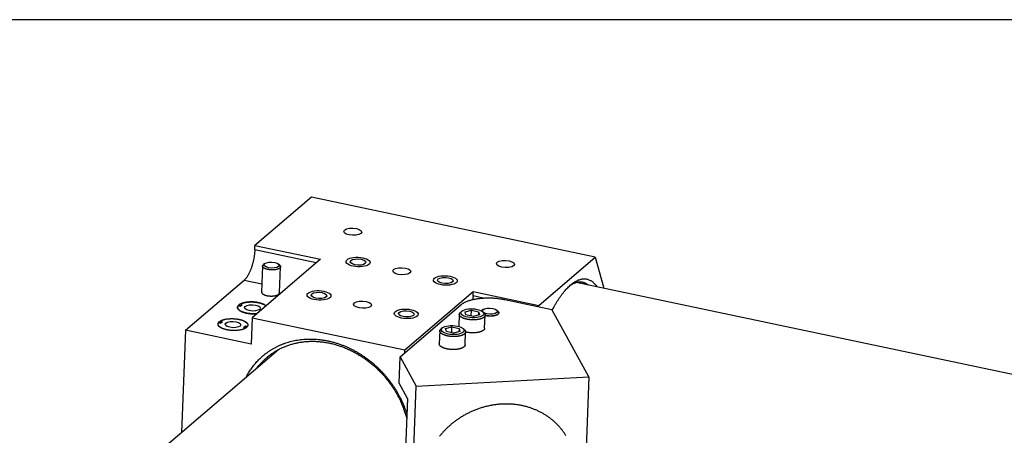
# Model space of a CAD drawing. Extents: x 0.8 to 33.8, y 0.5 to 21.5.
# Drawn here: x 4.2 to 7.7, y 20 to 21.5 of the extents above; entities that cross this region are included whole.
import ezdxf
from ezdxf.enums import TextEntityAlignment as Align

# ---------------------------------------------------------------- set-up
doc = ezdxf.new("R2010")
doc.units = 0
doc.header["$MEASUREMENT"] = 0
doc.linetypes.add('HIDDENNEW0', pattern=[0.1875, 0.0625, -0.0625, 0.0625])
for name, color, linetype in [('4', 7, 'CONTINUOUS'), ('OBJ', 7, 'HIDDENNEW0'), ('TITLE', 1, 'CONTINUOUS'), ('TXT', 2, 'CONTINUOUS')]:
    doc.layers.add(name, color=color, linetype=linetype)
doc.styles.get("Standard").update_dxf_attribs({"font": 'monotxt.shx'})

# ---------------------------------------------------------------- blocks, each defined once
blk = doc.blocks.new('SDTIT00')
at = {"layer": 'TXT', "color": 7, "linetype": 'Continuous'}
blk.add_line((33, 21), (0, 21), dxfattribs=at)
at = {"layer": '4', "color": 4, "linetype": 'Continuous', "flags": 4}
for tag, p in [('ACAD', (21.916667, 3.213088)), ('MECH', (22.75, 3.213088)), ('IDEAS', (23.583333, 3.213088)), ('DRAFTER', (24.9375, 2.558183)), ('CHECKER', (24.9375, 2.16235)), ('CHECK_DATE', (26.4375, 2.16235)), ('APP_1_DATE', (26.4375, 1.766517)), ('APP_2_DATE', (26.4375, 1.370683)), ('APP_3_DATE', (26.4375, 0.97485)), ('APP_4_DATE', (26.4375, 0.579017))]:
    blk.add_attdef(tag, text='', height=0.11, dxfattribs=at).set_placement(p, align=Align.CENTER)
for tag, p, width in [('CATEGORY_NAME', (27.820917, 2.978), 1.636364), ('PROJECT_NAME', (27.820917, 2.57175), 1.636364), ('TOLX', (19.773982, 2.266877), 0.727273), ('TOLXX', (19.773982, 2.137354), 0.727273), ('TITLE1', (27.588457, 2.1055), 1.636364), ('TOLXXX', (19.773982, 2.00783), 0.727273), ('TITLE2', (27.588457, 1.75925), 1.636364), ('TITLE3', (27.588457, 1.413), 1.636364), ("MAT'L_1", (19.079126, 0.875287), 1.272727), ('SCALE', (27.908504, 0.747413), 1.090909), ('DWG_NO.', (29.407354, 0.62755), 2.272727), ("MAT'L_2", (19.079126, 0.606878), 1.272727), ('S2', (32.679231, 0.197059), 0.909091), ('FINISH', (19.12811, 0.072167), 1.272727)]:
    blk.add_attdef(tag, p, '', height=0.11, dxfattribs=dict(at, width=width))
for tag, p in [('NA6', (21.65, 2.905903)), ('UO6', (22.9, 2.905903)), ('NA5', (21.65, 2.535764)), ('UO5', (22.9, 2.535764)), ('NA4', (21.65, 2.165625)), ('UO4', (22.9, 2.165625)), ('NA3', (21.65, 1.795486)), ('UO3', (22.9, 1.795486)), ('NA2', (21.65, 1.425347)), ('UO2', (22.9, 1.425347)), ('NA1', (21.65, 1.055208)), ('UO1', (22.9, 1.055208))]:
    blk.add_attdef(tag, text='', height=0.11, dxfattribs=at).set_placement(p, align=Align.MIDDLE_LEFT)
for tag, width, p in [('TOLA', 0.727273, (20.875, 2.266877)), ('REV_LTR', 3.181818, (32.613518, 0.592611))]:
    blk.add_attdef(tag, text='', height=0.11, dxfattribs=dict(at, width=width)).set_placement(p, align=Align.CENTER)
blk = doc.blocks.new('*E2111')
at = {"layer": 'OBJ', "color": 7, "linetype": 'Continuous'}
blk.add_circle((0, 0), 1, dxfattribs=at)
blk = doc.blocks.new('*E2112')
at = {"layer": 'OBJ', "color": 7, "linetype": 'Continuous'}
blk.add_circle((0, 0), 1, dxfattribs=at)
blk = doc.blocks.new('*E2255')
at = {"layer": 'OBJ', "color": 7, "linetype": 'Continuous'}
blk.add_circle((0, 0), 1, dxfattribs=at)
blk = doc.blocks.new('*E2256')
at = {"layer": 'OBJ', "color": 7, "linetype": 'Continuous'}
blk.add_circle((0, 0), 1, dxfattribs=at)
blk = doc.blocks.new('*E2257')
at = {"layer": 'OBJ', "color": 7, "linetype": 'Continuous'}
blk.add_circle((0, 0), 1, dxfattribs=at)
blk = doc.blocks.new('*E2258')
at = {"layer": 'OBJ', "color": 7, "linetype": 'Continuous'}
blk.add_circle((0, 0), 1, dxfattribs=at)
blk = doc.blocks.new('*E2315')
at = {"layer": 'OBJ', "color": 7, "linetype": 'Continuous'}
blk.add_circle((0, 0), 1, dxfattribs=at)
blk = doc.blocks.new('*E2316')
at = {"layer": 'OBJ', "color": 7, "linetype": 'Continuous'}
blk.add_circle((0, 0), 1, dxfattribs=at)
blk = doc.blocks.new('*E2357')
at = {"layer": 'OBJ', "color": 7, "linetype": 'Continuous'}
blk.add_circle((0, 0), 1, dxfattribs=at)
blk = doc.blocks.new('*E2358')
at = {"layer": 'OBJ', "color": 7, "linetype": 'Continuous'}
blk.add_circle((0, 0), 1, dxfattribs=at)
blk = doc.blocks.new('*E2394')
at = {"layer": 'OBJ', "color": 7, "linetype": 'Continuous'}
blk.add_circle((0, 0), 1, dxfattribs=at)
blk = doc.blocks.new('*E2395')
at = {"layer": 'OBJ', "color": 7, "linetype": 'Continuous'}
blk.add_circle((0, 0), 1, dxfattribs=at)
blk = doc.blocks.new('*E2396')
at = {"layer": 'OBJ', "color": 7, "linetype": 'Continuous'}
blk.add_circle((0, 0), 1, dxfattribs=at)
blk = doc.blocks.new('*E2397')
at = {"layer": 'OBJ', "color": 7, "linetype": 'Continuous'}
blk.add_circle((0, 0), 1, dxfattribs=at)
blk = doc.blocks.new('*E2398')
at = {"layer": 'OBJ', "color": 7, "linetype": 'Continuous'}
blk.add_circle((0, 0), 1, dxfattribs=at)
blk = doc.blocks.new('*E2400')
at = {"layer": 'OBJ', "color": 7, "linetype": 'Continuous'}
blk.add_circle((0, 0), 1, dxfattribs=at)
blk = doc.blocks.new('*E2401')
at = {"layer": 'OBJ', "color": 7, "linetype": 'Continuous'}
blk.add_circle((0, 0), 1, dxfattribs=at)
blk = doc.blocks.new('*E2402')
at = {"layer": 'OBJ', "color": 7, "linetype": 'Continuous'}
blk.add_circle((0, 0), 1, dxfattribs=at)
blk = doc.blocks.new('*E2403')
at = {"layer": 'OBJ', "color": 7, "linetype": 'Continuous'}
blk.add_circle((0, 0), 1, dxfattribs=at)

msp = doc.modelspace()

# ---------------------------------------------------------------- linework, layer by layer
at = {"layer": 'OBJ', "color": 7, "linetype": 'Continuous'}
for p, q in [((5.2851, 20.869), (5.0844, 20.6975)), ((6.293, 20.656), (5.2851, 20.869)), ((5.0838, 20.6819), (5.0844, 20.6975)), ((5.3022, 20.6357), (5.0838, 20.6819)), ((5.0844, 20.6975), (5.317, 20.6483)), ((5.317, 20.6483), (5.074, 20.4406)), ((6.0923, 20.4844), (6.293, 20.656)), ((6.293, 20.656), (6.3238, 20.5455)), ((5.1115, 20.6244), (5.1078, 20.5316)), ((5.1196, 20.6333), (5.1148, 20.6297)), ((5.1723, 20.6274), (5.1678, 20.6314)), ((5.1715, 20.5291), (5.1752, 20.6218)), ((4.8377, 20.3963), (5.046, 20.5743)), ((5.046, 20.5743), (5.109, 20.561)), ((11.3897, 19.4747), (6.2259, 20.5662)), ((5.6167, 20.3259), (5.8597, 20.5336)), ((5.8591, 20.518), (5.8597, 20.5336)), ((5.8946, 20.5105), (5.8591, 20.518)), ((5.8597, 20.5336), (6.0923, 20.4844)), ((5.9717, 20.5053), (6.1392, 20.4699)), ((5.0242, 20.4827), (5.0313, 20.4812)), ((5.0309, 20.4813), (5.0311, 20.4886)), ((5.0383, 20.4871), (5.0311, 20.4886)), ((5.0313, 20.4812), (5.0383, 20.4871)), ((5.5998, 20.3014), (5.8168, 20.487)), ((5.8312, 20.4615), (5.8536, 20.4672)), ((5.8528, 20.4465), (5.8536, 20.4672)), ((5.8536, 20.4672), (5.8789, 20.4619)), ((5.8948, 20.4695), (5.8901, 20.4658)), ((5.9475, 20.4636), (5.9431, 20.4675)), ((6.0923, 20.4844), (6.0921, 20.4799)), ((6.2709, 20.2308), (6.1392, 20.4699)), ((5.074, 20.4406), (5.0703, 20.3471)), ((5.074, 20.4406), (5.6167, 20.3259)), ((5.8104, 20.453), (5.8087, 20.4097)), ((5.8203, 20.4646), (5.8152, 20.4607)), ((5.834, 20.4505), (5.8312, 20.4615)), ((5.8593, 20.4451), (5.834, 20.4505)), ((5.8817, 20.4508), (5.8593, 20.4451)), ((5.8789, 20.4619), (5.8784, 20.45)), ((5.8789, 20.4619), (5.8817, 20.4508)), ((5.8979, 20.4574), (5.8932, 20.4617)), ((5.9003, 20.4032), (5.9021, 20.4494)), ((5.9504, 20.4566), (5.9504, 20.458)), ((4.8377, 20.3963), (4.8233, 20.0326)), ((5.0703, 20.3471), (4.8377, 20.3963)), ((4.9548, 20.4233), (4.9619, 20.4218)), ((4.9614, 20.4219), (4.9617, 20.4293)), ((4.9688, 20.4277), (4.9617, 20.4293)), ((4.9619, 20.4218), (4.9688, 20.4277)), ((5.0503, 20.4105), (5.0433, 20.4046)), ((5.0433, 20.4046), (5.0504, 20.4031)), ((5.0499, 20.4028), (5.0503, 20.4105)), ((5.0574, 20.409), (5.0503, 20.4105)), ((5.7508, 20.4052), (5.7458, 20.4014)), ((5.7618, 20.4022), (5.7842, 20.4079)), ((5.7646, 20.3911), (5.7618, 20.4022)), ((5.7834, 20.3872), (5.7842, 20.4079)), ((5.7842, 20.4079), (5.8094, 20.4025)), ((5.8094, 20.4025), (5.809, 20.3907)), ((5.8094, 20.4025), (5.8123, 20.3915)), ((5.8285, 20.3981), (5.8237, 20.4023)), ((5.741, 20.3937), (5.7391, 20.3475)), ((5.7899, 20.3858), (5.7646, 20.3911)), ((5.8123, 20.3915), (5.7899, 20.3858)), ((5.8309, 20.3439), (5.8327, 20.39)), ((5.1692, 20.3282), (2.2427, 17.8271)), ((5.6163, 20.3155), (5.6167, 20.3259)), ((5.5961, 20.2079), (5.5998, 20.3014)), ((5.5998, 20.3014), (5.6574, 20.1968)), ((5.6574, 20.1968), (6.2709, 20.2308)), ((6.2709, 20.2308), (6.2577, 19.8973)), ((5.626, 20.1536), (5.5961, 20.2079)), ((5.6346, 19.6201), (5.6574, 20.1968)), ((5.626, 20.1536), (5.6068, 19.6703))]:
    msp.add_line(p, q, dxfattribs=at)
for points in [[(5.0838, 20.6819), (5.0836, 20.6781, -0.005403), (5.0833, 20.6743, -0.004956), (5.083, 20.6703, -0.004737), (5.0825, 20.6662, -0.004815), (5.082, 20.662, -0.004799), (5.0814, 20.6577, -0.004776), (5.0806, 20.6533, -0.004751), (5.0798, 20.6489, -0.004788), (5.0789, 20.6444, -0.004811), (5.0779, 20.64, -0.004871), (5.0767, 20.6355, -0.004931), (5.0755, 20.6311, -0.005025), (5.0743, 20.6267, -0.005135), (5.0729, 20.6223, -0.005278), (5.0714, 20.6181, -0.005429), (5.0699, 20.6139, -0.005586), (5.0684, 20.6099, -0.005847), (5.0667, 20.606, -0.00619), (5.0651, 20.6023, -0.006361), (5.0634, 20.5987, -0.006309), (5.0616, 20.5954, -0.007216), (5.0599, 20.5922, -0.008933), (5.0581, 20.5891, -0.007661), (5.0563, 20.5864, -0.003519), (5.0548, 20.5841, -0.011127), (5.0528, 20.5815, -0.02197), (5.0498, 20.5782, -0.013304), (5.046, 20.5743, -0.007972)], [(5.1723, 20.6274), (5.173, 20.6267, -0.021344), (5.1737, 20.6259, -0.024168), (5.1742, 20.6251, -0.027345), (5.1747, 20.6243, -0.031275), (5.175, 20.6235, -0.035129), (5.1751, 20.6227, -0.037883), (5.1752, 20.6219, -0.039512), (5.1751, 20.6211, -0.039455), (5.1749, 20.6203, -0.037767), (5.1745, 20.6195, -0.034741), (5.1741, 20.6188, -0.031101), (5.1735, 20.6181, -0.027321), (5.1729, 20.6174, -0.023798), (5.1721, 20.6167, -0.020622), (5.1713, 20.6161, -0.017952), (5.1703, 20.6155, -0.015639), (5.1694, 20.6149, -0.013753), (5.1683, 20.6144, -0.012096), (5.1672, 20.6139, -0.010827), (5.1661, 20.6135, -0.009715), (5.1649, 20.6131, -0.008726), (5.1637, 20.6127, -0.007747), (5.1625, 20.6123, -0.007391), (5.1613, 20.612, -0.006958), (5.1599, 20.6117, -0.006473), (5.1585, 20.6115, -0.006481), (5.157, 20.6112, -0.00634), (5.1555, 20.611, -0.006233), (5.1538, 20.6108, -0.006088), (5.1521, 20.6106, -0.006059), (5.1504, 20.6105, -0.005977), (5.1486, 20.6104, -0.005977), (5.1467, 20.6104, -0.005944), (5.1448, 20.6104, -0.005989), (5.1428, 20.6105, -0.006013), (5.1409, 20.6106, -0.006104), (5.1389, 20.6107, -0.006191), (5.1369, 20.6109, -0.006337), (5.135, 20.6112, -0.006498), (5.133, 20.6115, -0.006709), (5.1311, 20.6118, -0.006959), (5.1293, 20.6122, -0.007251), (5.1275, 20.6126, -0.007613), (5.1258, 20.6131, -0.008007), (5.1241, 20.6136, -0.00851), (5.1226, 20.6142, -0.009038), (5.1211, 20.6148, -0.009723), (5.1198, 20.6154, -0.010424), (5.1185, 20.616, -0.011344), (5.1174, 20.6166, -0.012266), (5.1163, 20.6173, -0.013482), (5.1154, 20.6179, -0.014675), (5.1146, 20.6186, -0.016228), (5.1139, 20.6193, -0.017692), (5.1133, 20.6199, -0.019585), (5.1128, 20.6206, -0.021245), (5.1123, 20.6212, -0.023232), (5.112, 20.6218, -0.024944), (5.1118, 20.6225, -0.026693), (5.1116, 20.6231, -0.025735), (5.1115, 20.6237, -0.030224), (5.1115, 20.6243, -0.040383), (5.1116, 20.625, -0.029351), (5.1117, 20.6257, -0.006532), (5.1119, 20.6263, -0.044198), (5.1123, 20.627, -0.06789), (5.1133, 20.6282, -0.026062), (5.1148, 20.6297, -0.011849)], [(6.1406, 20.4674), (6.146, 20.4775, -0.005819), (6.1514, 20.4873, -0.006009), (6.157, 20.4967, -0.006328), (6.1627, 20.5057, -0.006871), (6.1685, 20.5144, -0.007441), (6.1744, 20.5226, -0.008032), (6.1804, 20.5303, -0.008725), (6.1864, 20.5375, -0.009523), (6.1924, 20.5442, -0.010449), (6.1984, 20.5503, -0.011473), (6.2045, 20.5559, -0.012676), (6.2105, 20.5609, -0.013988), (6.2165, 20.5653, -0.015542), (6.2224, 20.5691, -0.017206), (6.2283, 20.5722, -0.019059), (6.234, 20.5748, -0.020839), (6.2397, 20.5767, -0.023027), (6.2453, 20.578, -0.025291), (6.2507, 20.5786, -0.02647), (6.256, 20.5787, -0.026083), (6.2611, 20.5783, -0.029076), (6.2661, 20.5772, -0.033949), (6.271, 20.5754, -0.02609), (6.2755, 20.5734, -0.010696), (6.2795, 20.5713, -0.032872), (6.2842, 20.5676, -0.049032), (6.2908, 20.5606, -0.021653), (6.2992, 20.5507, -0.011017)], [(6.2049, 20.5563), (6.2073, 20.5578, -0.007265), (6.2097, 20.5592, -0.007624), (6.2121, 20.5605, -0.007977), (6.2144, 20.5617, -0.008302), (6.2168, 20.5629, -0.008661), (6.2192, 20.5639, -0.009008), (6.2215, 20.5647, -0.009377), (6.2238, 20.5655, -0.009721), (6.2261, 20.5662, -0.010085), (6.2284, 20.5668, -0.010414), (6.2306, 20.5672, -0.01075), (6.2328, 20.5676, -0.011036), (6.235, 20.5678, -0.011334), (6.2372, 20.568, -0.011585), (6.2394, 20.568, -0.011781), (6.2415, 20.568, -0.011866), (6.2436, 20.5678, -0.01209), (6.2457, 20.5676, -0.012375), (6.2477, 20.5672, -0.012079), (6.2497, 20.5668, -0.01129), (6.2517, 20.5662, -0.012299), (6.2537, 20.5656, -0.014352), (6.2557, 20.5648, -0.010869), (6.2575, 20.564, -0.004013), (6.2592, 20.5633, -0.014674), (6.2612, 20.5621, -0.024041), (6.2643, 20.56, -0.0114), (6.2682, 20.5572, -0.00598)], [(5.1078, 20.5316), (5.1078, 20.5309, 0.032525), (5.108, 20.5302, 0.033517), (5.1082, 20.5295, 0.031742), (5.1085, 20.5288, 0.02816), (5.1089, 20.5281, 0.025027), (5.1093, 20.5275, 0.022085), (5.1099, 20.5269, 0.019558), (5.1104, 20.5263, 0.01723), (5.1111, 20.5257, 0.015083), (5.1118, 20.5251, 0.013106), (5.1125, 20.5246, 0.012061), (5.1133, 20.5241, 0.010875), (5.1142, 20.5236, 0.009871), (5.1151, 20.5231, 0.009518), (5.1161, 20.5226, 0.008939), (5.1172, 20.5221, 0.008553), (5.1184, 20.5216, 0.008101), (5.1197, 20.5211, 0.007783), (5.121, 20.5207, 0.007408), (5.1224, 20.5203, 0.007165), (5.1239, 20.5199, 0.006874), (5.1255, 20.5195, 0.006687), (5.1271, 20.5191, 0.006467), (5.1288, 20.5188, 0.006333), (5.1306, 20.5185, 0.006178), (5.1324, 20.5183, 0.006092), (5.1342, 20.518, 0.005997), (5.1361, 20.5179, 0.005955), (5.138, 20.5177, 0.005918), (5.1399, 20.5177, 0.00592), (5.1418, 20.5176, 0.00594), (5.1437, 20.5176, 0.005984), (5.1456, 20.5177, 0.006065), (5.1474, 20.5178, 0.006164), (5.1493, 20.5179, 0.006297), (5.151, 20.5181, 0.006414), (5.1527, 20.5184, 0.006662), (5.1544, 20.5186, 0.006962), (5.156, 20.5189, 0.007121), (5.1575, 20.5192, 0.007024), (5.1589, 20.5196, 0.007906), (5.1603, 20.52, 0.009554), (5.1616, 20.5204, 0.008247), (5.1627, 20.5208, 0.004052), (5.1637, 20.5212, 0.011544), (5.1648, 20.5217, 0.022047), (5.1663, 20.5226, 0.013352), (5.168, 20.5237, 0.008106)], [(5.168, 20.5237), (5.1682, 20.5238, 0.004441), (5.1684, 20.5239, 0.004456), (5.1686, 20.5241, 0.004564), (5.1688, 20.5243, 0.004783), (5.169, 20.5244, 0.004975), (5.1692, 20.5246, 0.005159), (5.1693, 20.5247, 0.005348), (5.1695, 20.5249, 0.005562), (5.1696, 20.5251, 0.005772), (5.1698, 20.5252, 0.006001), (5.1699, 20.5254, 0.006223), (5.1701, 20.5256, 0.006463), (5.1702, 20.5258, 0.006706), (5.1704, 20.5259, 0.006978), (5.1705, 20.5261, 0.007207), (5.1706, 20.5263, 0.007422), (5.1707, 20.5265, 0.007749), (5.1708, 20.5267, 0.008202), (5.1709, 20.5269, 0.008203), (5.171, 20.5271, 0.007854), (5.1711, 20.5273, 0.008985), (5.1712, 20.5274, 0.011159), (5.1712, 20.5277, 0.008567), (5.1713, 20.5278, 0.002694), (5.1714, 20.528, 0.012675), (5.1714, 20.5282, 0.022662), (5.1715, 20.5286, 0.011095), (5.1715, 20.5291, 0.005813)], [(5.8168, 20.487), (5.8192, 20.4889, -0.016785), (5.8219, 20.4908, -0.014389), (5.8249, 20.4927, -0.012838), (5.8281, 20.4945, -0.012191), (5.8317, 20.4963, -0.011294), (5.8356, 20.498, -0.010474), (5.8398, 20.4997, -0.009683), (5.8442, 20.5012, -0.009097), (5.8489, 20.5027, -0.008498), (5.8539, 20.5041, -0.008025), (5.8591, 20.5054, -0.007556), (5.8645, 20.5066, -0.007187), (5.8702, 20.5076, -0.006835), (5.876, 20.5085, -0.006558), (5.882, 20.5093, -0.006279), (5.8881, 20.51, -0.006033), (5.8943, 20.5105, -0.005878), (5.9006, 20.5108, -0.005801), (5.9069, 20.5111, -0.005538), (5.9132, 20.5112, -0.005131), (5.9195, 20.5111, -0.005465), (5.9258, 20.5109, -0.006247), (5.9322, 20.5106, -0.00492), (5.9381, 20.5102, -0.002151), (5.9435, 20.5097, -0.006487), (5.95, 20.5089, -0.011113), (5.9595, 20.5074, -0.005896), (5.9717, 20.5053, -0.003311)], [(5.8591, 20.518), (5.8591, 20.5176, -0.000557), (5.859, 20.5172, -0.00055), (5.859, 20.5168, -0.000547), (5.859, 20.5164, -0.000548), (5.859, 20.516, -0.000547), (5.859, 20.5156, -0.000546), (5.8589, 20.5151, -0.000545), (5.8589, 20.5147, -0.000544), (5.8589, 20.5143, -0.000543), (5.8589, 20.5139, -0.000542), (5.8588, 20.5135, -0.000541), (5.8588, 20.513, -0.00054), (5.8588, 20.5126, -0.000539), (5.8587, 20.5122, -0.00054), (5.8587, 20.5118, -0.000537), (5.8587, 20.5113, -0.000534), (5.8587, 20.5109, -0.000537), (5.8586, 20.5105, -0.000548), (5.8586, 20.51, -0.000531), (5.8585, 20.5096, -0.000495), (5.8585, 20.5092, -0.000546), (5.8585, 20.5087, -0.000653), (5.8584, 20.5083, -0.000492), (5.8584, 20.5079, -0.000163), (5.8584, 20.5075, -0.000697), (5.8583, 20.507, -0.001197), (5.8582, 20.5062, -0.00058), (5.8581, 20.5052, -0.000305)], [(5.1235, 20.4829), (5.1218, 20.4843, 0.020019), (5.1198, 20.4857, 0.017737), (5.1176, 20.487, 0.015398), (5.1152, 20.4882, 0.013673), (5.1126, 20.4894, 0.01222), (5.1099, 20.4905, 0.010965), (5.107, 20.4915, 0.00994), (5.104, 20.4924, 0.009085), (5.1009, 20.4932, 0.008403), (5.0977, 20.4939, 0.007782), (5.0945, 20.4946, 0.007304), (5.0913, 20.4951, 0.006841), (5.0882, 20.4956, 0.00653), (5.085, 20.496, 0.006211), (5.0819, 20.4963, 0.005953), (5.0788, 20.4965, 0.005654), (5.0759, 20.4966, 0.005591), (5.073, 20.4967, 0.005379), (5.0701, 20.4967, 0.005431), (5.0672, 20.4966, 0.005674), (5.0642, 20.4965, 0.005764), (5.0611, 20.4963, 0.006173), (5.0581, 20.496, 0.006545), (5.055, 20.4957, 0.006963), (5.0519, 20.4952, 0.007397), (5.0489, 20.4947, 0.008019), (5.0459, 20.494, 0.008682), (5.043, 20.4933, 0.009521), (5.0402, 20.4925, 0.010479), (5.0376, 20.4915, 0.01168), (5.0351, 20.4905, 0.013109), (5.0327, 20.4894, 0.014848), (5.0306, 20.4883, 0.016991), (5.0287, 20.487, 0.019527), (5.027, 20.4857, 0.022681), (5.0256, 20.4844, 0.026216), (5.0245, 20.483, 0.030426), (5.0236, 20.4816, 0.034547), (5.0229, 20.4802, 0.038666), (5.0225, 20.4788, 0.041322), (5.0224, 20.4773, 0.042547), (5.0225, 20.4759, 0.041301), (5.0229, 20.4745, 0.038535), (5.0234, 20.4732, 0.034415), (5.0242, 20.4718, 0.030206), (5.0251, 20.4706, 0.025985), (5.0262, 20.4693, 0.022356), (5.0274, 20.4682, 0.019136), (5.0288, 20.4671, 0.016607), (5.0302, 20.466, 0.014163), (5.0318, 20.465, 0.012941), (5.0335, 20.464, 0.011932), (5.0354, 20.463, 0.010711), (5.0375, 20.462, 0.010377), (5.0398, 20.4611, 0.009778), (5.0423, 20.4602, 0.009201), (5.045, 20.4593, 0.008738), (5.0478, 20.4584, 0.008596), (5.0509, 20.4576, 0.007954), (5.0541, 20.4569, 0.007207), (5.0574, 20.4563, 0.007701), (5.0609, 20.4557, 0.00895), (5.0646, 20.4552, 0.006621), (5.0681, 20.4549, 0.002361), (5.0714, 20.4546, 0.009167), (5.0757, 20.4544, 0.015711), (5.0821, 20.4545, 0.007851), (5.0905, 20.4548, 0.004149)], [(5.0905, 20.4548), (5.0883, 20.4546, -0.004607), (5.086, 20.4545, -0.004575), (5.0837, 20.4544, -0.004494), (5.0814, 20.4543, -0.004418), (5.079, 20.4543, -0.004367), (5.0767, 20.4544, -0.004314), (5.0744, 20.4544, -0.004281), (5.0722, 20.4546, -0.004249), (5.0699, 20.4547, -0.00424), (5.0677, 20.4549, -0.004222), (5.0655, 20.4551, -0.004233), (5.0633, 20.4554, -0.00423), (5.0612, 20.4557, -0.004262), (5.0591, 20.456, -0.004282), (5.0571, 20.4563, -0.004324), (5.0552, 20.4567, -0.004315), (5.0533, 20.4571, -0.00447), (5.0514, 20.4575, -0.00462), (5.0495, 20.458, -0.004729), (5.0477, 20.4585, -0.005018), (5.0458, 20.459, -0.005298), (5.044, 20.4596, -0.00558), (5.0423, 20.4602, -0.005885), (5.0406, 20.4608, -0.006263), (5.0389, 20.4614, -0.006668), (5.0373, 20.4621, -0.007128), (5.0357, 20.4629, -0.007641), (5.0342, 20.4636, -0.008223), (5.0328, 20.4644, -0.008883), (5.0315, 20.4652, -0.009621), (5.0302, 20.466, -0.010466), (5.029, 20.4669, -0.011393), (5.0279, 20.4677, -0.012479), (5.0269, 20.4686, -0.013663), (5.026, 20.4695, -0.014984), (5.0252, 20.4704, -0.016302), (5.0245, 20.4713, -0.018007), (5.0239, 20.4722, -0.019931), (5.0234, 20.4731, -0.021177), (5.023, 20.474, -0.021355), (5.0227, 20.475, -0.024653), (5.0225, 20.4759, -0.030246), (5.0224, 20.4768, -0.02453), (5.0224, 20.4777, -0.010255), (5.0225, 20.4784, -0.033176), (5.0227, 20.4794, -0.054219), (5.0233, 20.4808, -0.025438), (5.0242, 20.4827, -0.0132)], [(5.0311, 20.4886), (5.0323, 20.4892, -0.009895), (5.0336, 20.4899, -0.008849), (5.0349, 20.4905, -0.008154), (5.0364, 20.4911, -0.007874), (5.0379, 20.4917, -0.007474), (5.0395, 20.4922, -0.007097), (5.0411, 20.4927, -0.006725), (5.0429, 20.4933, -0.006446), (5.0447, 20.4937, -0.006151), (5.0466, 20.4942, -0.005913), (5.0486, 20.4946, -0.00567), (5.0506, 20.495, -0.005477), (5.0527, 20.4953, -0.005283), (5.0548, 20.4956, -0.005125), (5.057, 20.4959, -0.004971), (5.0592, 20.4961, -0.004845), (5.0614, 20.4963, -0.004725), (5.0637, 20.4965, -0.004625), (5.066, 20.4966, -0.004536), (5.0683, 20.4967, -0.004459), (5.0706, 20.4967, -0.004397), (5.0729, 20.4967, -0.00434), (5.0752, 20.4966, -0.004302), (5.0775, 20.4965, -0.004263), (5.0798, 20.4964, -0.004248), (5.0821, 20.4962, -0.004228), (5.0843, 20.496, -0.004231), (5.0865, 20.4958, -0.004219), (5.0886, 20.4955, -0.004252), (5.0907, 20.4952, -0.004277), (5.0927, 20.4949, -0.004297), (5.0947, 20.4946, -0.004275), (5.0966, 20.4942, -0.004424), (5.0985, 20.4938, -0.00453), (5.1004, 20.4933, -0.004614), (5.1023, 20.4929, -0.00485), (5.1041, 20.4923, -0.005139), (5.1059, 20.4918, -0.005535), (5.1077, 20.4912, -0.005662), (5.1095, 20.4906, -0.005579), (5.1111, 20.49, -0.006555), (5.1128, 20.4893, -0.008448), (5.1144, 20.4886, -0.006862), (5.1159, 20.4879, -0.002365), (5.1172, 20.4872, -0.010628), (5.1188, 20.4863, -0.021322), (5.1209, 20.4849, -0.01191), (5.1235, 20.4829, -0.006644)], [(5.8888, 20.4647), (5.8889, 20.4648, -0.001275), (5.8889, 20.4648, -0.001262), (5.8889, 20.4648, -0.001253), (5.889, 20.4649, -0.001247), (5.889, 20.4649, -0.001239), (5.8891, 20.465, -0.001232), (5.8891, 20.465, -0.001224), (5.8891, 20.465, -0.001217), (5.8892, 20.4651, -0.001209), (5.8892, 20.4651, -0.001202), (5.8893, 20.4651, -0.001194), (5.8893, 20.4652, -0.001187), (5.8893, 20.4652, -0.00118), (5.8894, 20.4652, -0.001175), (5.8894, 20.4653, -0.001164), (5.8895, 20.4653, -0.00115), (5.8895, 20.4654, -0.001153), (5.8896, 20.4654, -0.00117), (5.8896, 20.4654, -0.001129), (5.8896, 20.4655, -0.001047), (5.8897, 20.4655, -0.00115), (5.8897, 20.4655, -0.001363), (5.8898, 20.4656, -0.001024), (5.8898, 20.4656, -0.000345), (5.8899, 20.4657, -0.001439), (5.8899, 20.4657, -0.002446), (5.89, 20.4658, -0.001179), (5.8901, 20.4658, -0.00062)], [(4.9617, 20.4293), (4.9633, 20.4301, -0.013252), (4.965, 20.4309, -0.01147), (4.9669, 20.4317, -0.010309), (4.969, 20.4325, -0.009862), (4.9711, 20.4332, -0.009237), (4.9734, 20.4339, -0.008663), (4.9759, 20.4345, -0.008117), (4.9784, 20.4351, -0.007725), (4.9811, 20.4356, -0.007327), (4.9839, 20.4361, -0.007015), (4.9868, 20.4365, -0.006716), (4.9897, 20.4368, -0.006484), (4.9927, 20.4371, -0.006272), (4.9957, 20.4372, -0.0061), (4.9988, 20.4373, -0.005959), (5.0019, 20.4374, -0.005839), (5.005, 20.4373, -0.005759), (5.008, 20.4372, -0.005686), (5.0111, 20.437, -0.005655), (5.014, 20.4368, -0.005614), (5.0169, 20.4365, -0.005644), (5.0198, 20.4361, -0.005667), (5.0225, 20.4357, -0.005703), (5.0252, 20.4352, -0.005665), (5.0278, 20.4347, -0.005931), (5.0303, 20.4342, -0.006153), (5.0328, 20.4335, -0.006337), (5.0352, 20.4329, -0.006868), (5.0376, 20.4321, -0.00739), (5.0399, 20.4313, -0.007958), (5.0422, 20.4305, -0.008602), (5.0443, 20.4295, -0.009402), (5.0464, 20.4286, -0.010326), (5.0483, 20.4275, -0.011418), (5.0501, 20.4265, -0.012671), (5.0518, 20.4254, -0.014074), (5.0533, 20.4242, -0.015941), (5.0547, 20.4231, -0.018252), (5.0558, 20.4219, -0.02025), (5.0568, 20.4207, -0.02147), (5.0577, 20.4195, -0.026121), (5.0583, 20.4182, -0.034117), (5.0587, 20.417, -0.029923), (5.059, 20.4158, -0.013562), (5.0592, 20.4148, -0.042947), (5.0591, 20.4135, -0.074734), (5.0585, 20.4115, -0.035895), (5.0574, 20.409, -0.018534)], [(5.8981, 20.4423), (5.8971, 20.4415, -0.019693), (5.8958, 20.4407, -0.016045), (5.8945, 20.4398, -0.014054), (5.8929, 20.439, -0.013529), (5.8912, 20.4382, -0.012511), (5.8894, 20.4375, -0.011593), (5.8873, 20.4367, -0.01068), (5.8851, 20.436, -0.010074), (5.8827, 20.4354, -0.009407), (5.8802, 20.4348, -0.008932), (5.8775, 20.4343, -0.008435), (5.8747, 20.4339, -0.008093), (5.8717, 20.4335, -0.007743), (5.8687, 20.4332, -0.007504), (5.8656, 20.433, -0.007275), (5.8624, 20.4329, -0.007123), (5.8592, 20.4329, -0.007), (5.856, 20.433, -0.006923), (5.8528, 20.4331, -0.006895), (5.8497, 20.4334, -0.006888), (5.8466, 20.4337, -0.00695), (5.8435, 20.4341, -0.007011), (5.8406, 20.4346, -0.007163), (5.8378, 20.4351, -0.007292), (5.8351, 20.4357, -0.00754), (5.8326, 20.4364, -0.007748), (5.8302, 20.4371, -0.008094), (5.8279, 20.4378, -0.008371), (5.8258, 20.4386, -0.008852), (5.8239, 20.4393, -0.009288), (5.8221, 20.4401, -0.009815), (5.8205, 20.441, -0.010087), (5.819, 20.4418, -0.011267), (5.8176, 20.4426, -0.012453), (5.8163, 20.4435, -0.013497), (5.8151, 20.4445, -0.01574), (5.814, 20.4455, -0.018475), (5.813, 20.4466, -0.021968), (5.8122, 20.4476, -0.024632), (5.8114, 20.4488, -0.026442), (5.8109, 20.4499, -0.033634), (5.8106, 20.4511, -0.046309), (5.8104, 20.4524, -0.037539), (5.8104, 20.4536, -0.012244), (5.8105, 20.4547, -0.05575), (5.8112, 20.456, -0.087201), (5.8128, 20.4581, -0.034094), (5.8152, 20.4607, -0.015626)], [(5.8979, 20.4574), (5.8985, 20.4569, -0.010037), (5.899, 20.4563, -0.010883), (5.8995, 20.4558, -0.01167), (5.9, 20.4552, -0.012333), (5.9004, 20.4547, -0.013117), (5.9008, 20.4541, -0.013871), (5.9011, 20.4535, -0.014687), (5.9014, 20.453, -0.015402), (5.9016, 20.4524, -0.016156), (5.9018, 20.4519, -0.016756), (5.9019, 20.4513, -0.017341), (5.902, 20.4508, -0.01771), (5.9021, 20.4503, -0.018036), (5.9021, 20.4497, -0.01813), (5.9021, 20.4492, -0.01808), (5.9021, 20.4487, -0.017735), (5.902, 20.4482, -0.017514), (5.9019, 20.4477, -0.017243), (5.9017, 20.4472, -0.016259), (5.9015, 20.4467, -0.014694), (5.9013, 20.4462, -0.015222), (5.901, 20.4457, -0.016719), (5.9007, 20.4453, -0.012364), (5.9005, 20.4448, -0.00498), (5.9002, 20.4444, -0.015371), (5.8998, 20.444, -0.023433), (5.8991, 20.4432, -0.010863), (5.8981, 20.4423, -0.005711)], [(5.9475, 20.4636), (5.9482, 20.4629, -0.018349), (5.9488, 20.4622, -0.020375), (5.9493, 20.4616, -0.02271), (5.9497, 20.4609, -0.025638), (5.9501, 20.4602, -0.028631), (5.9503, 20.4595, -0.031115), (5.9504, 20.4588, -0.033163), (5.9505, 20.4581, -0.034301), (5.9504, 20.4574, -0.034384), (5.9502, 20.4567, -0.033265), (5.95, 20.456, -0.031273), (5.9496, 20.4554, -0.02868), (5.9492, 20.4547, -0.025856), (5.9487, 20.4541, -0.02303), (5.9481, 20.4535, -0.020412), (5.9475, 20.4529, -0.018029), (5.9468, 20.4524, -0.015974), (5.946, 20.4518, -0.014154), (5.9451, 20.4513, -0.012638), (5.9443, 20.4509, -0.011288), (5.9433, 20.4504, -0.01019), (5.9424, 20.45, -0.009193), (5.9414, 20.4496, -0.008387), (5.9404, 20.4493, -0.007649), (5.9393, 20.4489, -0.00705), (5.9383, 20.4486, -0.006404), (5.9372, 20.4483, -0.006153), (5.9361, 20.4481, -0.005932), (5.935, 20.4478, -0.005597), (5.9337, 20.4476, -0.005604), (5.9324, 20.4474, -0.005515), (5.9311, 20.4472, -0.00542), (5.9297, 20.447, -0.005305), (5.9283, 20.4468, -0.005292), (5.9268, 20.4467, -0.005209), (5.9252, 20.4466, -0.005164), (5.9236, 20.4466, -0.005173), (5.922, 20.4465, -0.005302), (5.9203, 20.4465, -0.00514), (5.9187, 20.4466, -0.004834), (5.917, 20.4466, -0.005385), (5.9153, 20.4467, -0.006532), (5.9135, 20.4469, -0.005025), (5.9118, 20.4471, -0.001761), (5.9103, 20.4473, -0.007276), (5.9085, 20.4476, -0.013205), (5.9057, 20.4481, -0.006844), (5.9021, 20.4489, -0.003691)], [(5.9021, 20.4494), (5.9032, 20.4491, 0.005244), (5.9044, 20.4488, 0.004852), (5.9056, 20.4485, 0.004645), (5.9069, 20.4483, 0.004673), (5.9082, 20.4481, 0.004624), (5.9095, 20.4478, 0.004568), (5.9108, 20.4477, 0.004508), (5.9122, 20.4475, 0.004496), (5.9136, 20.4473, 0.004467), (5.9151, 20.4472, 0.004467), (5.9165, 20.4471, 0.00446), (5.918, 20.447, 0.00448), (5.9194, 20.447, 0.004497), (5.9209, 20.447, 0.004536), (5.9224, 20.447, 0.00458), (5.9239, 20.447, 0.00464), (5.9253, 20.4471, 0.004712), (5.9268, 20.4472, 0.004795), (5.9282, 20.4473, 0.004898), (5.9296, 20.4474, 0.005008), (5.931, 20.4476, 0.005146), (5.9323, 20.4478, 0.005286), (5.9336, 20.448, 0.005464), (5.9349, 20.4482, 0.00564), (5.9361, 20.4485, 0.005864), (5.9373, 20.4488, 0.006081), (5.9385, 20.4491, 0.00636), (5.9396, 20.4494, 0.006624), (5.9406, 20.4497, 0.006967), (5.9416, 20.4501, 0.007289), (5.9425, 20.4505, 0.007704), (5.9434, 20.4508, 0.008087), (5.9442, 20.4512, 0.008593), (5.945, 20.4516, 0.00907), (5.9457, 20.452, 0.009644), (5.9464, 20.4524, 0.010116), (5.947, 20.4528, 0.010896), (5.9475, 20.4532, 0.011775), (5.9481, 20.4536, 0.012214), (5.9485, 20.4541, 0.011884), (5.9489, 20.4545, 0.014092), (5.9493, 20.4549, 0.01827), (5.9496, 20.4553, 0.014575), (5.9499, 20.4557, 0.003499), (5.9502, 20.4561, 0.023628), (5.9504, 20.4566, 0.048113), (5.9506, 20.4575, 0.024389), (5.9509, 20.4586, 0.012487)], [(5.0504, 20.4031), (5.0488, 20.4022, -0.013251), (5.0471, 20.4014, -0.011469), (5.0452, 20.4006, -0.010308), (5.0432, 20.3999, -0.00986), (5.041, 20.3991, -0.009236), (5.0387, 20.3984, -0.008661), (5.0363, 20.3978, -0.008116), (5.0337, 20.3972, -0.007724), (5.031, 20.3967, -0.007326), (5.0283, 20.3963, -0.007014), (5.0254, 20.3959, -0.006715), (5.0224, 20.3956, -0.006483), (5.0194, 20.3953, -0.00627), (5.0164, 20.3951, -0.006099), (5.0133, 20.395, -0.005957), (5.0103, 20.395, -0.005838), (5.0072, 20.395, -0.005757), (5.0041, 20.3952, -0.005685), (5.0011, 20.3953, -0.005654), (4.9981, 20.3956, -0.005613), (4.9952, 20.3959, -0.005643), (4.9924, 20.3962, -0.005666), (4.9896, 20.3967, -0.005702), (4.9869, 20.3971, -0.005664), (4.9844, 20.3976, -0.00593), (4.9819, 20.3982, -0.006151), (4.9794, 20.3988, -0.006335), (4.9769, 20.3995, -0.006866), (4.9746, 20.4002, -0.007388), (4.9722, 20.4011, -0.007955), (4.97, 20.4019, -0.008599), (4.9678, 20.4028, -0.009398), (4.9658, 20.4038, -0.010321), (4.9638, 20.4048, -0.011413), (4.962, 20.4059, -0.012666), (4.9604, 20.407, -0.014068), (4.9588, 20.4081, -0.015934), (4.9575, 20.4093, -0.018244), (4.9563, 20.4105, -0.020241), (4.9553, 20.4117, -0.021461), (4.9545, 20.4129, -0.026111), (4.9539, 20.4141, -0.034106), (4.9534, 20.4154, -0.029917), (4.9531, 20.4165, -0.01356), (4.9529, 20.4176, -0.042945), (4.953, 20.4189, -0.074747), (4.9537, 20.4208, -0.035907), (4.9548, 20.4233, -0.018541)], [(5.8287, 20.383), (5.8276, 20.3822, -0.019695), (5.8264, 20.3813, -0.016047), (5.825, 20.3805, -0.014056), (5.8235, 20.3797, -0.013531), (5.8218, 20.3789, -0.012513), (5.8199, 20.3781, -0.011594), (5.8179, 20.3774, -0.010681), (5.8157, 20.3767, -0.010076), (5.8133, 20.3761, -0.009409), (5.8107, 20.3755, -0.008934), (5.8081, 20.375, -0.008437), (5.8052, 20.3745, -0.008095), (5.8023, 20.3742, -0.007745), (5.7993, 20.3739, -0.007505), (5.7962, 20.3737, -0.007277), (5.793, 20.3736, -0.007124), (5.7898, 20.3736, -0.007001), (5.7866, 20.3736, -0.006924), (5.7834, 20.3738, -0.006896), (5.7802, 20.374, -0.006889), (5.7771, 20.3743, -0.006951), (5.7741, 20.3748, -0.007012), (5.7712, 20.3752, -0.007164), (5.7684, 20.3758, -0.007293), (5.7657, 20.3764, -0.007541), (5.7631, 20.377, -0.007749), (5.7607, 20.3777, -0.008095), (5.7585, 20.3785, -0.008372), (5.7564, 20.3792, -0.008852), (5.7545, 20.38, -0.009289), (5.7527, 20.3808, -0.009815), (5.751, 20.3816, -0.010088), (5.7496, 20.3825, -0.011267), (5.7482, 20.3833, -0.012452), (5.7469, 20.3842, -0.013496), (5.7457, 20.3852, -0.015739), (5.7446, 20.3862, -0.018476), (5.7436, 20.3872, -0.021969), (5.7427, 20.3883, -0.024634), (5.742, 20.3894, -0.026446), (5.7415, 20.3906, -0.03364), (5.7411, 20.3918, -0.04632), (5.741, 20.393, -0.037548), (5.741, 20.3942, -0.012247), (5.7411, 20.3953, -0.055764), (5.7417, 20.3967, -0.087214), (5.7433, 20.3987, -0.034095), (5.7458, 20.4014, -0.015626)], [(5.8285, 20.3981), (5.8291, 20.3975, -0.010036), (5.8296, 20.397, -0.010882), (5.8301, 20.3964, -0.01167), (5.8306, 20.3959, -0.012333), (5.831, 20.3953, -0.013117), (5.8313, 20.3948, -0.013872), (5.8317, 20.3942, -0.014688), (5.8319, 20.3937, -0.015403), (5.8322, 20.3931, -0.016157), (5.8324, 20.3926, -0.016758), (5.8325, 20.392, -0.017344), (5.8326, 20.3915, -0.017713), (5.8327, 20.3909, -0.01804), (5.8327, 20.3904, -0.018134), (5.8327, 20.3899, -0.018084), (5.8326, 20.3894, -0.017739), (5.8325, 20.3888, -0.017518), (5.8324, 20.3883, -0.017247), (5.8323, 20.3878, -0.016263), (5.8321, 20.3874, -0.014697), (5.8319, 20.3869, -0.015225), (5.8316, 20.3864, -0.016722), (5.8313, 20.3859, -0.012366), (5.831, 20.3855, -0.004981), (5.8307, 20.3851, -0.015373), (5.8303, 20.3846, -0.023435), (5.8296, 20.3839, -0.010864), (5.8287, 20.383, -0.005711)], [(5.8963, 20.3962), (5.8954, 20.3955, -0.016358), (5.8944, 20.3948, -0.013753), (5.8933, 20.3941, -0.012294), (5.8921, 20.3934, -0.011899), (5.8908, 20.3927, -0.011128), (5.8893, 20.392, -0.010414), (5.8877, 20.3914, -0.009685), (5.886, 20.3908, -0.009185), (5.8842, 20.3902, -0.008623), (5.8823, 20.3896, -0.008209), (5.8803, 20.3891, -0.00776), (5.8781, 20.3886, -0.007437), (5.8758, 20.3882, -0.007097), (5.8735, 20.3878, -0.006861), (5.8711, 20.3875, -0.006589), (5.8685, 20.3872, -0.006374), (5.866, 20.387, -0.006237), (5.8633, 20.3868, -0.006212), (5.8607, 20.3868, -0.005944), (5.858, 20.3867, -0.005534), (5.8553, 20.3868, -0.005958), (5.8526, 20.3869, -0.006921), (5.8498, 20.3871, -0.005431), (5.8473, 20.3873, -0.00228), (5.8449, 20.3875, -0.007348), (5.8421, 20.3879, -0.012858), (5.838, 20.3886, -0.006844), (5.8327, 20.3897, -0.003815)], [(5.9003, 20.4032), (5.9003, 20.403, -0.008956), (5.9003, 20.4027, -0.009091), (5.9002, 20.4024, -0.00908), (5.9002, 20.4022, -0.008912), (5.9001, 20.4019, -0.008779), (5.9001, 20.4016, -0.008643), (5.9, 20.4014, -0.008499), (5.8999, 20.4011, -0.00832), (5.8998, 20.4009, -0.008148), (5.8997, 20.4006, -0.007955), (5.8996, 20.4004, -0.007766), (5.8995, 20.4001, -0.007556), (5.8994, 20.3999, -0.007363), (5.8993, 20.3997, -0.007161), (5.8991, 20.3994, -0.006945), (5.899, 20.3992, -0.006698), (5.8988, 20.399, -0.006549), (5.8987, 20.3987, -0.006453), (5.8985, 20.3985, -0.006094), (5.8983, 20.3983, -0.005545), (5.8982, 20.3981, -0.005878), (5.898, 20.3978, -0.006675), (5.8978, 20.3976, -0.004984), (5.8976, 20.3974, -0.001874), (5.8974, 20.3972, -0.006575), (5.8972, 20.397, -0.010612), (5.8968, 20.3966, -0.005052), (5.8963, 20.3962, -0.002671)], [(5.0529, 20.2288), (5.057, 20.2366, -0.00796), (5.0613, 20.2441, -0.008415), (5.0658, 20.2513, -0.008618), (5.0704, 20.2582, -0.008319), (5.0752, 20.265, -0.008342), (5.0803, 20.2716, -0.008552), (5.0856, 20.2781, -0.008577), (5.0913, 20.2846, -0.008828), (5.0974, 20.2909, -0.009003), (5.1037, 20.2971, -0.009157), (5.1103, 20.3031, -0.009254), (5.1173, 20.309, -0.00943), (5.1246, 20.3147, -0.00953), (5.1322, 20.3201, -0.009671), (5.1401, 20.3254, -0.009743), (5.1483, 20.3304, -0.009863), (5.1569, 20.3351, -0.009913), (5.1657, 20.3395, -0.010003), (5.1749, 20.3437, -0.010026), (5.1843, 20.3475, -0.010087), (5.194, 20.351, -0.010084), (5.204, 20.3541, -0.010114), (5.2142, 20.3568, -0.010086), (5.2247, 20.3592, -0.010086), (5.2354, 20.3612, -0.010034), (5.2463, 20.3627, -0.010007), (5.2574, 20.3639, -0.009934), (5.2686, 20.3646, -0.009882), (5.28, 20.3648, -0.009792), (5.2915, 20.3646, -0.009718), (5.3031, 20.364, -0.009615), (5.3148, 20.3628, -0.009523), (5.3265, 20.3613, -0.009411), (5.3382, 20.3593, -0.009306), (5.3499, 20.3568, -0.009189), (5.3616, 20.3539, -0.009073), (5.3733, 20.3505, -0.008954), (5.3849, 20.3467, -0.008832), (5.3963, 20.3425, -0.008714), (5.4077, 20.3379, -0.008588), (5.4188, 20.3329, -0.008473), (5.4299, 20.3275, -0.008346), (5.4407, 20.3218, -0.008236), (5.4513, 20.3157, -0.008109), (5.4616, 20.3093, -0.008005), (5.4718, 20.3026, -0.007879), (5.4816, 20.2956, -0.007782), (5.4912, 20.2884, -0.007658), (5.5005, 20.2809, -0.007568), (5.5095, 20.2732, -0.007449), (5.5182, 20.2653, -0.007364), (5.5265, 20.2572, -0.007245), (5.5346, 20.249, -0.007171), (5.5423, 20.2407, -0.007069), (5.5497, 20.2322, -0.006984), (5.5568, 20.2236, -0.006839), (5.5635, 20.215, -0.006823), (5.5699, 20.2063, -0.00684), (5.576, 20.1976, -0.006607), (5.5817, 20.1889, -0.006094), (5.5871, 20.1802, -0.006628), (5.5922, 20.1714, -0.007804), (5.5971, 20.1624, -0.005881), (5.6015, 20.154, -0.001631), (5.6053, 20.1466, -0.008262), (5.6097, 20.1367, -0.014774), (5.616, 20.1208, -0.006919), (5.6238, 20.0996, -0.003599)], [(5.0919, 20.2621), (5.0986, 20.2706, -0.012559), (5.1058, 20.2789, -0.011831), (5.1135, 20.287, -0.011688), (5.1217, 20.2949, -0.012295), (5.1306, 20.3025, -0.012583), (5.1399, 20.3098, -0.012792), (5.1498, 20.3167, -0.012914), (5.1602, 20.3232, -0.013157), (5.1712, 20.3292, -0.013252), (5.1827, 20.3348, -0.013406), (5.1947, 20.3398, -0.013432), (5.2072, 20.3442, -0.013519), (5.2201, 20.348, -0.013484), (5.2335, 20.3512, -0.013498), (5.2472, 20.3537, -0.013405), (5.2613, 20.3555, -0.013352), (5.2757, 20.3565, -0.013211), (5.2903, 20.3568, -0.0131), (5.3051, 20.3563, -0.012923), (5.3201, 20.355, -0.012767), (5.3351, 20.353, -0.012567), (5.3502, 20.3501, -0.012376), (5.3652, 20.3465, -0.012165), (5.3801, 20.3422, -0.011953), (5.3949, 20.3371, -0.011741), (5.4095, 20.3313, -0.011517), (5.4238, 20.3248, -0.011312), (5.4378, 20.3177, -0.011083), (5.4515, 20.31, -0.010891), (5.4648, 20.3018, -0.010665), (5.4776, 20.293, -0.010486), (5.49, 20.2838, -0.01026), (5.5018, 20.2741, -0.010104), (5.5132, 20.2641, -0.009903), (5.524, 20.2538, -0.00974), (5.5343, 20.2432, -0.009488), (5.544, 20.2325, -0.009422), (5.5531, 20.2215, -0.009386), (5.5617, 20.2104, -0.009044), (5.5697, 20.1992, -0.008309), (5.5771, 20.1881, -0.008984), (5.5841, 20.1768, -0.010535), (5.5905, 20.1652, -0.007925), (5.5963, 20.1545, -0.00198), (5.6011, 20.145, -0.011158), (5.6066, 20.1321, -0.020304), (5.614, 20.1112, -0.009384), (5.6232, 20.0832, -0.004828)], [(5.8269, 20.3369), (5.8259, 20.3361, -0.016978), (5.8249, 20.3354, -0.01419), (5.8238, 20.3347, -0.012636), (5.8225, 20.3339, -0.012218), (5.8211, 20.3332, -0.011401), (5.8196, 20.3326, -0.010648), (5.8179, 20.3319, -0.009885), (5.8161, 20.3313, -0.009364), (5.8142, 20.3307, -0.008779), (5.8122, 20.3301, -0.008351), (5.81, 20.3296, -0.007892), (5.8077, 20.3291, -0.007565), (5.8053, 20.3287, -0.007217), (5.8029, 20.3283, -0.00697), (5.8003, 20.328, -0.006714), (5.7977, 20.3278, -0.006535), (5.795, 20.3276, -0.006359), (5.7922, 20.3275, -0.006237), (5.7894, 20.3274, -0.006131), (5.7867, 20.3274, -0.006061), (5.7839, 20.3275, -0.006019), (5.7811, 20.3277, -0.005995), (5.7783, 20.3279, -0.006013), (5.7756, 20.3282, -0.006034), (5.773, 20.3285, -0.006111), (5.7704, 20.3289, -0.006178), (5.7679, 20.3293, -0.006315), (5.7655, 20.3298, -0.006427), (5.7632, 20.3304, -0.006629), (5.761, 20.331, -0.006798), (5.7589, 20.3316, -0.007061), (5.757, 20.3322, -0.007264), (5.7551, 20.3329, -0.007632), (5.7534, 20.3336, -0.007973), (5.7518, 20.3342, -0.008318), (5.7503, 20.335, -0.008493), (5.7489, 20.3357, -0.009292), (5.7476, 20.3364, -0.01007), (5.7464, 20.3371, -0.0105), (5.7453, 20.3379, -0.010813), (5.7442, 20.3387, -0.013565), (5.7432, 20.3396, -0.019334), (5.7423, 20.3405, -0.016146), (5.7415, 20.3414, -0.004168), (5.7408, 20.3422, -0.02789), (5.7402, 20.3434, -0.062545), (5.7396, 20.3451, -0.034348), (5.7391, 20.3475, -0.018066)], [(5.8309, 20.3439), (5.8308, 20.3436, -0.008971), (5.8308, 20.3434, -0.009108), (5.8308, 20.3431, -0.009098), (5.8307, 20.3428, -0.00893), (5.8307, 20.3426, -0.008798), (5.8306, 20.3423, -0.008662), (5.8306, 20.3421, -0.008519), (5.8305, 20.3418, -0.00834), (5.8304, 20.3416, -0.008168), (5.8303, 20.3413, -0.007974), (5.8302, 20.3411, -0.007785), (5.8301, 20.3408, -0.007575), (5.8299, 20.3406, -0.007382), (5.8298, 20.3403, -0.00718), (5.8297, 20.3401, -0.006963), (5.8295, 20.3399, -0.006714), (5.8294, 20.3396, -0.006565), (5.8292, 20.3394, -0.006469), (5.8291, 20.3392, -0.006109), (5.8289, 20.339, -0.005558), (5.8287, 20.3387, -0.005892), (5.8285, 20.3385, -0.00669), (5.8283, 20.3383, -0.004996), (5.8281, 20.3381, -0.001879), (5.828, 20.3379, -0.00659), (5.8277, 20.3377, -0.010634), (5.8274, 20.3373, -0.005062), (5.8269, 20.3369, -0.002676)], [(6.1891, 20.0213, 0.010481), (6.1838, 20.0297, 0.010901), (6.1782, 20.0376, 0.01128), (6.1722, 20.0453, 0.01093), (6.1659, 20.0528, 0.010711), (6.1591, 20.0601, 0.011083), (6.1518, 20.0673, 0.011203), (6.1441, 20.0743, 0.011361), (6.1359, 20.081, 0.011434), (6.1272, 20.0875, 0.011582), (6.118, 20.0937, 0.011623), (6.1084, 20.0996, 0.011733), (6.0983, 20.1051, 0.011746), (6.0879, 20.1102, 0.011817), (6.077, 20.1148, 0.0118), (6.0657, 20.1191, 0.011834), (6.0541, 20.1228, 0.011791), (6.0421, 20.126, 0.01179), (6.0299, 20.1287, 0.011726), (6.0174, 20.1308, 0.011694), (6.0046, 20.1324, 0.011613), (5.9917, 20.1334, 0.011553), (5.9787, 20.1338, 0.011461), (5.9656, 20.1336, 0.011378), (5.9524, 20.1327, 0.011279), (5.9393, 20.1313, 0.011178), (5.9262, 20.1293, 0.011077), (5.9132, 20.1267, 0.010961), (5.9003, 20.1236, 0.01086), (5.8876, 20.1199, 0.010734), (5.8752, 20.1157, 0.010635), (5.863, 20.1109, 0.010501), (5.8511, 20.1058, 0.010406), (5.8396, 20.1001, 0.010266), (5.8284, 20.0941, 0.010175), (5.8175, 20.0877, 0.010029), (5.8071, 20.081, 0.009945), (5.7971, 20.0739, 0.009801), (5.7876, 20.0666, 0.009712), (5.7785, 20.0591, 0.009546), (5.7698, 20.0513, 0.009488), (5.7616, 20.0434, 0.009378), (5.7539, 20.0353, 0.009233), (5.7466, 20.0272, 0.008956), (5.7398, 20.019, 0.009116)]]:
    msp.add_lwpolyline(points, format="xyb", dxfattribs=at)

# ---------------------------------------------------------------- block references
at = {"layer": 'OBJ', "color": 7}
for name, p, xscale, yscale, zscale, rotation in [('*E2403', (5.4316, 20.7462), 0.031875, 0.012656443, 0.031875, 357.7325300000001), ('*E2400', (5.4506, 20.6386), 0.0425, 0.016875257, 0.0425, 357.7325300000001), ('*E2256', (5.4506, 20.6386), 0.02788, 0.011070169, 0.02788, 357.7325300000001), ('*E2397', (5.9742, 20.6315), 0.031875, 0.012656443, 0.031875, 357.7325300000001), ('*E2357', (5.1435, 20.6278), 0.026775, 0.010631412, 0.026775, 357.7325300000001), ('*E2398', (5.6057, 20.6058), 0.031875, 0.012656443, 0.031875, 357.7325300000001), ('*E2401', (5.7608, 20.573), 0.0425, 0.016875257, 0.0425, 357.7325300000001), ('*E2258', (5.7608, 20.573), 0.02788, 0.011070169, 0.02788, 357.7325300000001), ('*E2396', (5.3118, 20.5199), 0.0425, 0.016875257, 0.0425, 357.7325300000001), ('*E2255', (5.3118, 20.5199), 0.02788, 0.011070169, 0.02788, 357.7325300000001), ('*E2402', (5.4668, 20.4871), 0.031875, 0.012656443, 0.031875, 357.7325300000001), ('*E2316', (5.0755, 20.4755), 0.02788, 0.011070169, 0.02788, 357.7325300000001), ('*E2395', (5.6219, 20.4543), 0.0425, 0.016875257, 0.0425, 357.7325300000001), ('*E2257', (5.6219, 20.4543), 0.02788, 0.011070169, 0.02788, 357.7325300000001), ('*E2112', (5.8565, 20.4562), 0.04046, 0.016065225, 0.04046, 357.7326100000001), ('*E2358', (5.9188, 20.4639), 0.026775, 0.010631412, 0.026775, 357.7325300000001), ('*E2394', (5.0061, 20.4162), 0.053125, 0.021094071, 0.053125, 357.7325300000001), ('*E2315', (5.0061, 20.4162), 0.02788, 0.011070169, 0.02788, 357.7325300000001), ('*E2111', (5.787, 20.3968), 0.04046, 0.016065225, 0.04046, 357.7326100000001)]:
    msp.add_blockref(name, p, dxfattribs=dict(at, xscale=xscale, yscale=yscale, zscale=zscale, rotation=rotation))
at = {"layer": 'TITLE'}
msp.add_blockref('SDTIT00', (0.75, 0.5), dxfattribs=at)

doc.saveas('drawing.dxf')
